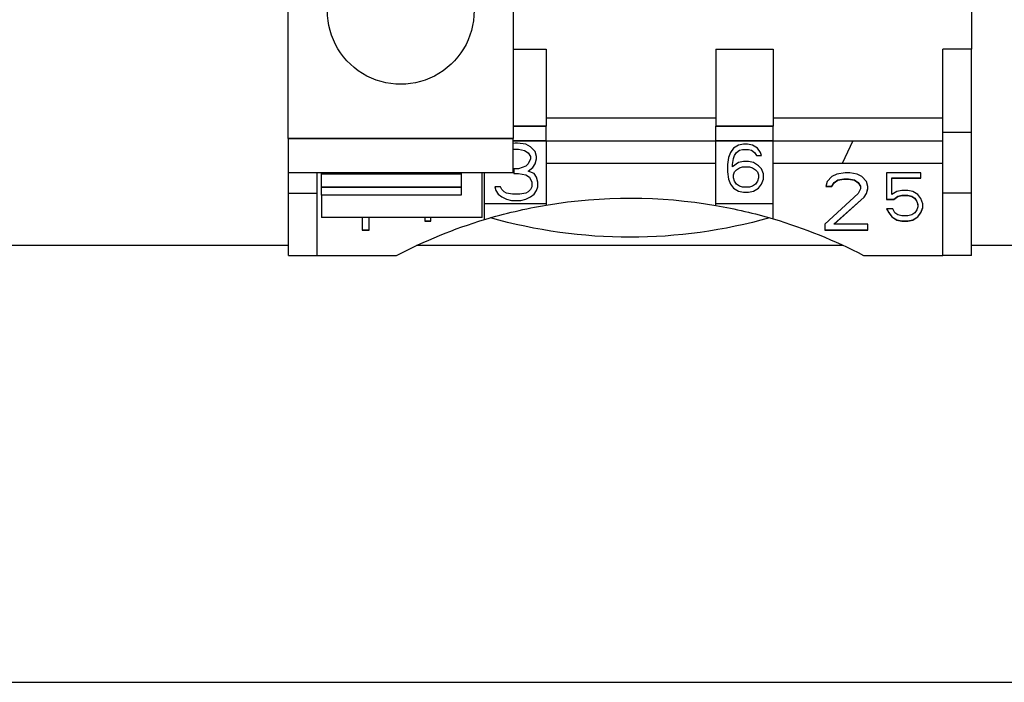
# Paper-space layout 'Layout1' of a CAD drawing. Units: inches. Extents: x 0.1 to 16.5, y 0.2 to 10.5.
# Drawn here: x 10.5 to 10.9, y 4.8 to 5.1 of the extents above; entities that cross this region are included whole.
import ezdxf

# ---------------------------------------------------------------- set-up
doc = ezdxf.new("R2010")
doc.units = ezdxf.units.IN
doc.header["$MEASUREMENT"] = 0
doc.layers.add('Viewport6ForCustomObjects_0', color=7, linetype='Continuous')
doc.layers.add('Visible (ANSI)', color=7, linetype='Continuous', lineweight=25)
doc.layers.add('Visible Narrow (ANSI)', color=7, linetype='Continuous', lineweight=35)

# ---------------------------------------------------------------- blocks, each defined once
blk = doc.blocks.new('CustomObjectsInViewport6_0')
at = {"layer": 'Visible (ANSI)'}
for p, q in [((-10002.607, -10009.4518), (-10002.607, -10009.5424)), ((-10003.7804, -10009.6959), (-10003.7804, -10009.4676)), ((-10003.3944, -10009.4676), (-10003.3944, -10009.6959)), ((-10003.3944, -10009.5424), (-10003.3373, -10009.5424)), ((-10003.3373, -10009.5424), (-10003.3373, -10009.6748)), ((-10003.046, -10009.5424), (-10003.046, -10009.6748)), ((-10003.046, -10009.5424), (-10002.9476, -10009.5424)), ((-10002.9476, -10009.5424), (-10002.9476, -10009.6748)), ((-10002.6562, -10009.6857), (-10002.6562, -10009.5424)), ((-10002.607, -10009.5424), (-10002.6562, -10009.5424)), ((-10002.607, -10009.6857), (-10002.607, -10009.5424)), ((-10003.3373, -10009.6605), (-10003.046, -10009.6605)), ((-10003.3373, -10009.6999), (-10003.3373, -10009.6748)), ((-10003.046, -10009.6999), (-10003.046, -10009.6748)), ((-10002.9476, -10009.6605), (-10002.6562, -10009.6605)), ((-10002.9476, -10009.6999), (-10002.9476, -10009.6748)), ((-10002.607, -10009.6857), (-10002.6562, -10009.6857)), ((-10002.6562, -10009.79), (-10002.6562, -10009.6857)), ((-10002.607, -10009.79), (-10002.607, -10009.6857)), ((-10003.7804, -10009.6959), (-10003.7804, -10009.755)), ((-10003.3944, -10009.755), (-10003.3944, -10009.6959)), ((-10003.391, -10009.7038), (-10003.3944, -10009.7043)), ((-10003.3869, -10009.7038), (-10003.391, -10009.7038)), ((-10003.3726, -10009.7059), (-10003.3869, -10009.7038)), ((-10003.3644, -10009.7101), (-10003.3726, -10009.7059)), ((-10003.3373, -10009.6999), (-10003.3373, -10009.8081)), ((-10003.3373, -10009.6999), (-10003.046, -10009.6999)), ((-10003.046, -10009.8081), (-10003.046, -10009.6999)), ((-10003.0074, -10009.7075), (-10003.016, -10009.7128)), ((-10002.9987, -10009.7058), (-10003.0074, -10009.7075)), ((-10002.9919, -10009.7058), (-10002.9987, -10009.7058)), ((-10002.9832, -10009.7075), (-10002.9919, -10009.7058)), ((-10002.9746, -10009.7128), (-10002.9832, -10009.7075)), ((-10002.9476, -10009.6999), (-10002.6562, -10009.6999)), ((-10002.9476, -10009.8081), (-10002.9476, -10009.6999)), ((-10002.8109, -10009.6999), (-10002.8293, -10009.7392)), ((-10003.3944, -10009.7145), (-10003.3931, -10009.7143)), ((-10003.3931, -10009.7143), (-10003.3849, -10009.7143)), ((-10003.3849, -10009.7143), (-10003.3746, -10009.7164)), ((-10003.3746, -10009.7164), (-10003.3685, -10009.7205)), ((-10003.3685, -10009.7205), (-10003.3644, -10009.7268)), ((-10003.3562, -10009.7185), (-10003.3644, -10009.7101)), ((-10003.3541, -10009.7268), (-10003.3562, -10009.7185)), ((-10003.0211, -10009.7198), (-10003.0246, -10009.7286)), ((-10003.016, -10009.7128), (-10003.0211, -10009.7198)), ((-10003.016, -10009.7304), (-10003.0142, -10009.7251)), ((-10003.0142, -10009.7251), (-10003.0108, -10009.7198)), ((-10003.0108, -10009.7198), (-10003.0056, -10009.7163)), ((-10003.0056, -10009.7163), (-10003.0005, -10009.7146)), ((-10003.0005, -10009.7146), (-10002.9901, -10009.7146)), ((-10002.9901, -10009.7146), (-10002.985, -10009.7163)), ((-10002.985, -10009.7163), (-10002.9798, -10009.7198)), ((-10002.9798, -10009.7198), (-10002.9763, -10009.7251)), ((-10002.9763, -10009.7251), (-10002.9677, -10009.7251)), ((-10002.9695, -10009.7198), (-10002.9746, -10009.7128)), ((-10002.9677, -10009.7251), (-10002.9695, -10009.7198)), ((-10003.3685, -10009.7394), (-10003.3726, -10009.7436)), ((-10003.3644, -10009.731), (-10003.3685, -10009.7394)), ((-10003.3644, -10009.7268), (-10003.3644, -10009.731)), ((-10003.3603, -10009.7457), (-10003.3562, -10009.7394)), ((-10003.3562, -10009.7394), (-10003.3541, -10009.731)), ((-10003.3541, -10009.731), (-10003.3541, -10009.7268)), ((-10003.046, -10009.7392), (-10003.3373, -10009.7392)), ((-10003.0246, -10009.7286), (-10003.0263, -10009.7409)), ((-10003.0263, -10009.7409), (-10003.0263, -10009.7533)), ((-10003.0177, -10009.7409), (-10003.016, -10009.7304)), ((-10003.0074, -10009.7374), (-10003.0177, -10009.7445)), ((-10003.0177, -10009.7445), (-10003.0177, -10009.7409)), ((-10002.9987, -10009.7357), (-10003.0074, -10009.7374)), ((-10002.9901, -10009.7357), (-10002.9987, -10009.7357)), ((-10002.9815, -10009.7374), (-10002.9901, -10009.7357)), ((-10002.9729, -10009.7427), (-10002.9815, -10009.7374)), ((-10002.9677, -10009.748), (-10002.9729, -10009.7427)), ((-10002.6562, -10009.7392), (-10002.9476, -10009.7392)), ((-10003.7404, -10009.755), (-10003.7804, -10009.755)), ((-10003.7804, -10009.755), (-10003.7804, -10009.755)), ((-10003.3944, -10009.755), (-10003.7804, -10009.755)), ((-10003.7802, -10009.79), (-10003.7802, -10009.755)), ((-10003.7404, -10009.755), (-10003.7404, -10009.755)), ((-10003.731, -10009.79), (-10003.731, -10009.755)), ((-10003.4834, -10009.755), (-10003.4834, -10009.7933)), ((-10003.4476, -10009.8317), (-10003.4476, -10009.755)), ((-10003.4436, -10009.8081), (-10003.4436, -10009.755)), ((-10003.3849, -10009.7478), (-10003.3931, -10009.7478)), ((-10003.3931, -10009.7478), (-10003.3931, -10009.7561)), ((-10003.3931, -10009.7561), (-10003.3849, -10009.7561)), ((-10003.3726, -10009.7436), (-10003.3849, -10009.7478)), ((-10003.3849, -10009.7561), (-10003.3726, -10009.7582)), ((-10003.3726, -10009.7582), (-10003.3664, -10009.7624)), ((-10003.3685, -10009.752), (-10003.3603, -10009.7457)), ((-10003.3582, -10009.7561), (-10003.3685, -10009.752)), ((-10003.3541, -10009.7624), (-10003.3582, -10009.7561)), ((-10003.0263, -10009.7533), (-10003.0246, -10009.7656)), ((-10003.016, -10009.7585), (-10003.0142, -10009.7533)), ((-10003.016, -10009.7638), (-10003.016, -10009.7585)), ((-10003.0142, -10009.7533), (-10003.0108, -10009.7497)), ((-10003.0108, -10009.7497), (-10003.0056, -10009.7462)), ((-10003.0056, -10009.7462), (-10003.0005, -10009.7445)), ((-10003.0005, -10009.7445), (-10002.9884, -10009.7445)), ((-10002.9884, -10009.7445), (-10002.9832, -10009.7462)), ((-10002.9832, -10009.7462), (-10002.9781, -10009.7497)), ((-10002.9781, -10009.7497), (-10002.9746, -10009.7533)), ((-10002.9746, -10009.7533), (-10002.9729, -10009.7585)), ((-10002.9729, -10009.7585), (-10002.9729, -10009.7638)), ((-10002.9643, -10009.7568), (-10002.9677, -10009.748)), ((-10002.9643, -10009.7656), (-10002.9643, -10009.7568)), ((-10002.8385, -10009.7573), (-10002.8467, -10009.7614)), ((-10002.8241, -10009.7552), (-10002.8385, -10009.7573)), ((-10002.8159, -10009.7552), (-10002.8241, -10009.7552)), ((-10002.8036, -10009.7573), (-10002.8159, -10009.7552)), ((-10002.7954, -10009.7614), (-10002.8036, -10009.7573)), ((-10002.6941, -10009.7552), (-10002.7527, -10009.7552)), ((-10002.7527, -10009.7552), (-10002.7527, -10009.8008)), ((-10002.6941, -10009.764), (-10002.6941, -10009.7552)), ((-10003.3664, -10009.7624), (-10003.3623, -10009.7708)), ((-10003.3623, -10009.7708), (-10003.3623, -10009.7792)), ((-10003.3521, -10009.7708), (-10003.3541, -10009.7624)), ((-10003.3521, -10009.7792), (-10003.3521, -10009.7708)), ((-10003.0246, -10009.7656), (-10003.0211, -10009.7744)), ((-10003.0211, -10009.7744), (-10003.016, -10009.7814)), ((-10003.0142, -10009.7691), (-10003.016, -10009.7638)), ((-10003.0108, -10009.7744), (-10003.0142, -10009.7691)), ((-10003.0056, -10009.7779), (-10003.0108, -10009.7744)), ((-10002.9781, -10009.7744), (-10002.9832, -10009.7779)), ((-10002.9746, -10009.7691), (-10002.9781, -10009.7744)), ((-10002.9729, -10009.7638), (-10002.9746, -10009.7691)), ((-10002.9729, -10009.7814), (-10002.9677, -10009.7744)), ((-10002.9677, -10009.7744), (-10002.9643, -10009.7656)), ((-10002.8549, -10009.7698), (-10002.8569, -10009.7782)), ((-10002.8467, -10009.7614), (-10002.8549, -10009.7698)), ((-10002.8467, -10009.7776), (-10002.8426, -10009.7714)), ((-10002.8467, -10009.7782), (-10002.8426, -10009.7719)), ((-10002.8426, -10009.7714), (-10002.8364, -10009.7672)), ((-10002.8426, -10009.7719), (-10002.8364, -10009.7677)), ((-10002.8426, -10009.7719), (-10002.8426, -10009.7714)), ((-10002.8364, -10009.7672), (-10002.8262, -10009.7651)), ((-10002.8364, -10009.7677), (-10002.8262, -10009.7656)), ((-10002.8364, -10009.7677), (-10002.8364, -10009.7672)), ((-10002.8262, -10009.7656), (-10002.8262, -10009.7651)), ((-10002.8262, -10009.7651), (-10002.818, -10009.7651)), ((-10002.8262, -10009.7656), (-10002.818, -10009.7656)), ((-10002.818, -10009.7656), (-10002.818, -10009.7651)), ((-10002.818, -10009.7651), (-10002.8077, -10009.7672)), ((-10002.818, -10009.7656), (-10002.8077, -10009.7677)), ((-10002.8077, -10009.7677), (-10002.8077, -10009.7672)), ((-10002.8077, -10009.7672), (-10002.8016, -10009.7714)), ((-10002.8077, -10009.7677), (-10002.8016, -10009.7719)), ((-10002.8016, -10009.7719), (-10002.8016, -10009.7714)), ((-10002.8016, -10009.7714), (-10002.7975, -10009.7776)), ((-10002.8016, -10009.7719), (-10002.7975, -10009.7782)), ((-10002.7872, -10009.7698), (-10002.7954, -10009.7614)), ((-10002.7852, -10009.7782), (-10002.7872, -10009.7698)), ((-10002.7441, -10009.764), (-10002.7441, -10009.7635)), ((-10002.7441, -10009.7635), (-10002.6941, -10009.7635)), ((-10002.7441, -10009.7921), (-10002.7441, -10009.764)), ((-10002.7441, -10009.764), (-10002.6941, -10009.764)), ((-10003.7802, -10009.79), (-10003.731, -10009.79)), ((-10003.7802, -10009.8967), (-10003.7802, -10009.79)), ((-10003.731, -10009.8967), (-10003.731, -10009.79)), ((-10003.7234, -10009.7933), (-10003.7234, -10009.7798)), ((-10003.7234, -10009.7933), (-10003.7234, -10009.8317)), ((-10003.4834, -10009.7933), (-10003.7234, -10009.7933)), ((-10003.4157, -10009.7792), (-10003.4259, -10009.7792)), ((-10003.4259, -10009.7792), (-10003.4239, -10009.7855)), ((-10003.4239, -10009.7855), (-10003.4198, -10009.7917)), ((-10003.4198, -10009.7917), (-10003.4136, -10009.7959)), ((-10003.4136, -10009.7834), (-10003.4157, -10009.7792)), ((-10003.4095, -10009.7876), (-10003.4136, -10009.7834)), ((-10003.4054, -10009.7897), (-10003.4095, -10009.7876)), ((-10003.3951, -10009.7917), (-10003.4054, -10009.7897)), ((-10003.3828, -10009.7917), (-10003.3951, -10009.7917)), ((-10003.3726, -10009.7897), (-10003.3828, -10009.7917)), ((-10003.3685, -10009.7876), (-10003.3726, -10009.7897)), ((-10003.3644, -10009.7834), (-10003.3685, -10009.7876)), ((-10003.3623, -10009.7792), (-10003.3644, -10009.7834)), ((-10003.3644, -10009.7959), (-10003.3582, -10009.7917)), ((-10003.3582, -10009.7917), (-10003.3541, -10009.7855)), ((-10003.3541, -10009.7855), (-10003.3521, -10009.7792)), ((-10003.016, -10009.7814), (-10003.0074, -10009.7867)), ((-10003.0074, -10009.7867), (-10002.9987, -10009.7884)), ((-10003.0005, -10009.7796), (-10003.0056, -10009.7779)), ((-10002.9884, -10009.7796), (-10003.0005, -10009.7796)), ((-10002.9987, -10009.7884), (-10002.9901, -10009.7884)), ((-10002.9901, -10009.7884), (-10002.9815, -10009.7867)), ((-10002.9832, -10009.7779), (-10002.9884, -10009.7796)), ((-10002.9815, -10009.7867), (-10002.9729, -10009.7814)), ((-10002.8016, -10009.7907), (-10002.859, -10009.843)), ((-10002.8569, -10009.7782), (-10002.8467, -10009.7782)), ((-10002.8568, -10009.7776), (-10002.8467, -10009.7776)), ((-10002.8467, -10009.7782), (-10002.8467, -10009.7776)), ((-10002.7975, -10009.7824), (-10002.8016, -10009.7907)), ((-10002.7975, -10009.7782), (-10002.7975, -10009.7776)), ((-10002.7975, -10009.7782), (-10002.7975, -10009.7824)), ((-10002.7913, -10009.7965), (-10002.7872, -10009.7902)), ((-10002.7913, -10009.797), (-10002.7872, -10009.7907)), ((-10002.7872, -10009.7902), (-10002.7852, -10009.7818)), ((-10002.7872, -10009.7907), (-10002.7852, -10009.7824)), ((-10002.7872, -10009.7907), (-10002.7872, -10009.7902)), ((-10002.7852, -10009.7824), (-10002.7852, -10009.7782)), ((-10002.7355, -10009.7868), (-10002.7441, -10009.7921)), ((-10002.7268, -10009.785), (-10002.7355, -10009.7868)), ((-10002.7337, -10009.7952), (-10002.7268, -10009.7934)), ((-10002.7337, -10009.7956), (-10002.7268, -10009.7938)), ((-10002.7165, -10009.785), (-10002.7268, -10009.785)), ((-10002.7268, -10009.7938), (-10002.7268, -10009.7934)), ((-10002.7268, -10009.7934), (-10002.7165, -10009.7934)), ((-10002.7268, -10009.7938), (-10002.7165, -10009.7938)), ((-10002.7079, -10009.7868), (-10002.7165, -10009.785)), ((-10002.7165, -10009.7938), (-10002.7165, -10009.7934)), ((-10002.7165, -10009.7934), (-10002.7096, -10009.7952)), ((-10002.7165, -10009.7938), (-10002.7096, -10009.7956)), ((-10002.6993, -10009.7921), (-10002.7079, -10009.7868)), ((-10002.6941, -10009.7991), (-10002.6993, -10009.7921)), ((-10002.607, -10009.79), (-10002.6562, -10009.79)), ((-10002.6562, -10009.8967), (-10002.6562, -10009.79)), ((-10002.607, -10009.8967), (-10002.607, -10009.79)), ((-10003.3373, -10009.8081), (-10003.4436, -10009.8081)), ((-10003.4436, -10009.8351), (-10003.4436, -10009.8081)), ((-10003.4136, -10009.7959), (-10003.4054, -10009.8001)), ((-10003.4054, -10009.8001), (-10003.3972, -10009.8022)), ((-10003.3972, -10009.8022), (-10003.3808, -10009.8022)), ((-10003.3808, -10009.8022), (-10003.3726, -10009.8001)), ((-10003.3726, -10009.8001), (-10003.3644, -10009.7959)), ((-10003.3373, -10009.8081), (-10003.3373, -10009.8103)), ((-10002.9476, -10009.8081), (-10003.046, -10009.8081)), ((-10003.046, -10009.811), (-10003.046, -10009.8081)), ((-10002.9476, -10009.834), (-10002.9476, -10009.8081)), ((-10002.8426, -10009.8425), (-10002.7913, -10009.7965)), ((-10002.8426, -10009.843), (-10002.7913, -10009.797)), ((-10002.7913, -10009.797), (-10002.7913, -10009.7965)), ((-10002.7527, -10009.8004), (-10002.7406, -10009.8004)), ((-10002.7527, -10009.8008), (-10002.7406, -10009.8008)), ((-10002.7406, -10009.8004), (-10002.7337, -10009.7952)), ((-10002.7406, -10009.8008), (-10002.7337, -10009.7956)), ((-10002.7406, -10009.8008), (-10002.7406, -10009.8004)), ((-10002.7337, -10009.7956), (-10002.7337, -10009.7952)), ((-10002.7096, -10009.7956), (-10002.7096, -10009.7952)), ((-10002.7096, -10009.7952), (-10002.7044, -10009.7987)), ((-10002.7096, -10009.7956), (-10002.7044, -10009.7991)), ((-10002.7044, -10009.7991), (-10002.7044, -10009.7987)), ((-10002.7044, -10009.7987), (-10002.701, -10009.8039)), ((-10002.7044, -10009.7991), (-10002.701, -10009.8044)), ((-10002.701, -10009.8044), (-10002.701, -10009.8039)), ((-10002.701, -10009.8039), (-10002.6993, -10009.8092)), ((-10002.701, -10009.8044), (-10002.6993, -10009.8096)), ((-10002.6993, -10009.8096), (-10002.6993, -10009.8092)), ((-10002.6993, -10009.8096), (-10002.6993, -10009.8131)), ((-10002.6907, -10009.8079), (-10002.6941, -10009.7991)), ((-10002.6907, -10009.8149), (-10002.6907, -10009.8079)), ((-10002.7423, -10009.8167), (-10002.7527, -10009.8167)), ((-10002.7527, -10009.8167), (-10002.7492, -10009.8237)), ((-10002.7525, -10009.8167), (-10002.7492, -10009.8233)), ((-10002.7492, -10009.8237), (-10002.7492, -10009.8233)), ((-10002.7492, -10009.8233), (-10002.7441, -10009.8303)), ((-10002.7492, -10009.8237), (-10002.7441, -10009.8307)), ((-10002.7389, -10009.8237), (-10002.7423, -10009.8167)), ((-10002.7337, -10009.8272), (-10002.7389, -10009.8237)), ((-10002.7268, -10009.829), (-10002.7337, -10009.8272)), ((-10002.7096, -10009.8272), (-10002.7165, -10009.829)), ((-10002.7044, -10009.8237), (-10002.7096, -10009.8272)), ((-10002.701, -10009.8184), (-10002.7044, -10009.8237)), ((-10002.6993, -10009.8131), (-10002.701, -10009.8184)), ((-10002.6993, -10009.8303), (-10002.6941, -10009.8233)), ((-10002.6993, -10009.8307), (-10002.6941, -10009.8237)), ((-10002.6941, -10009.8233), (-10002.6907, -10009.8145)), ((-10002.6941, -10009.8237), (-10002.6907, -10009.8149)), ((-10002.6941, -10009.8237), (-10002.6941, -10009.8233)), ((-10003.4476, -10009.8317), (-10003.7234, -10009.8317)), ((-10003.6538, -10009.8317), (-10003.6538, -10009.8535)), ((-10003.6415, -10009.8535), (-10003.6415, -10009.8317)), ((-10003.546, -10009.8317), (-10003.546, -10009.8377)), ((-10003.546, -10009.8373), (-10003.5356, -10009.8373)), ((-10003.546, -10009.8377), (-10003.5356, -10009.8377)), ((-10003.5356, -10009.8377), (-10003.5356, -10009.8317)), ((-10002.859, -10009.843), (-10002.859, -10009.8535)), ((-10002.8426, -10009.843), (-10002.8426, -10009.8425)), ((-10002.7852, -10009.843), (-10002.8426, -10009.843)), ((-10002.7852, -10009.8535), (-10002.7852, -10009.843)), ((-10002.7441, -10009.8307), (-10002.7441, -10009.8303)), ((-10002.7441, -10009.8303), (-10002.7355, -10009.8356)), ((-10002.7441, -10009.8307), (-10002.7355, -10009.836)), ((-10002.7355, -10009.836), (-10002.7355, -10009.8356)), ((-10002.7355, -10009.8356), (-10002.7268, -10009.8373)), ((-10002.7355, -10009.836), (-10002.7268, -10009.8377)), ((-10002.7165, -10009.829), (-10002.7268, -10009.829)), ((-10002.7268, -10009.8377), (-10002.7268, -10009.8373)), ((-10002.7268, -10009.8373), (-10002.7165, -10009.8373)), ((-10002.7268, -10009.8377), (-10002.7165, -10009.8377)), ((-10002.7165, -10009.8373), (-10002.7079, -10009.8356)), ((-10002.7165, -10009.8377), (-10002.7079, -10009.836)), ((-10002.7165, -10009.8377), (-10002.7165, -10009.8373)), ((-10002.7079, -10009.8356), (-10002.6993, -10009.8303)), ((-10002.7079, -10009.836), (-10002.6993, -10009.8307)), ((-10002.7079, -10009.836), (-10002.7079, -10009.8356)), ((-10002.6993, -10009.8307), (-10002.6993, -10009.8303)), ((-10003.6538, -10009.8529), (-10003.6415, -10009.8529)), ((-10003.6538, -10009.8535), (-10003.6415, -10009.8535)), ((-10002.859, -10009.8529), (-10002.7852, -10009.8529)), ((-10002.859, -10009.8535), (-10002.7852, -10009.8535)), ((-10003.7802, -10009.8796), (-10007.3776, -10009.8796)), ((-10002.8272, -10009.8796), (-10003.5601, -10009.8796)), ((-10002.0236, -10009.8796), (-10002.607, -10009.8796)), ((-10003.7802, -10009.8967), (-10003.731, -10009.8967)), ((-10003.731, -10009.8967), (-10003.5946, -10009.8967)), ((-10002.7926, -10009.8967), (-10002.6562, -10009.8967)), ((-10002.607, -10009.8967), (-10002.6562, -10009.8967)), ((-10008.1276, -10010.6296), (-10001.2736, -10010.6296))]:
    blk.add_line(p, q, dxfattribs=at)
at = {"layer": 'Visible (ANSI)', "extrusion": (0, 0, -1)}
for centre, radius, start, end in [((10003.5873, -10009.4769), 0.126, 175.736, 4.264), ((10003.1936, -10010.6644), 0.8661, 73.2237, 80.45), ((10003.1936, -10010.6644), 0.8661, 80.45, 99.8142), ((10003.1936, -10010.6644), 0.8661, 99.8142, 106.5045), ((10003.1936, -10010.6644), 0.8661, 62.4198, 73.2237), ((10003.1936, -10008.9881), 0.8774, 254.1437, 285.8563), ((10003.1936, -10010.6644), 0.8661, 106.5045, 117.5802)]:
    blk.add_arc(centre, radius, start, end, dxfattribs=at)
at = {"layer": 'Visible (ANSI)'}
blk.add_open_spline([(-10003.7234, -10009.7568), (-10003.7234, -10009.7562), (-10003.7234, -10009.7556), (-10003.7234, -10009.755)], degree=3, dxfattribs=at)
blk.add_open_spline([(-10003.7234, -10009.7798), (-10003.7234, -10009.7798), (-10003.7234, -10009.7797), (-10003.7234, -10009.7797), (-10003.7234, -10009.7796), (-10003.7234, -10009.7796), (-10003.7234, -10009.7796), (-10003.7234, -10009.7795), (-10003.7234, -10009.7795), (-10003.7234, -10009.7794), (-10003.7234, -10009.7794), (-10003.7234, -10009.7793), (-10003.7234, -10009.7793), (-10003.7234, -10009.7793), (-10003.7234, -10009.7792), (-10003.7234, -10009.7792), (-10003.7234, -10009.7791), (-10003.7234, -10009.779), (-10003.7234, -10009.779), (-10003.7234, -10009.7789), (-10003.7234, -10009.7788), (-10003.7234, -10009.7787), (-10003.7234, -10009.7787), (-10003.7234, -10009.7786), (-10003.7234, -10009.7785), (-10003.7234, -10009.7784), (-10003.7234, -10009.7783), (-10003.7234, -10009.7782), (-10003.7234, -10009.7782), (-10003.7234, -10009.7781), (-10003.7234, -10009.778), (-10003.7234, -10009.7779), (-10003.7234, -10009.7778), (-10003.7234, -10009.7777), (-10003.7234, -10009.7776), (-10003.7234, -10009.7776), (-10003.7234, -10009.7775), (-10003.7234, -10009.7774), (-10003.7234, -10009.7773), (-10003.7234, -10009.7772), (-10003.7234, -10009.7771), (-10003.7234, -10009.7771), (-10003.7234, -10009.777), (-10003.7234, -10009.7769), (-10003.7234, -10009.7769), (-10003.7234, -10009.7768), (-10003.7234, -10009.7768), (-10003.7234, -10009.7767), (-10003.7234, -10009.7766), (-10003.7234, -10009.7766), (-10003.7234, -10009.7765), (-10003.7234, -10009.7764), (-10003.7234, -10009.7764), (-10003.7234, -10009.7763), (-10003.7234, -10009.7762), (-10003.7234, -10009.7761), (-10003.7234, -10009.7761), (-10003.7234, -10009.776), (-10003.7234, -10009.7759), (-10003.7234, -10009.7759), (-10003.7234, -10009.7758), (-10003.7234, -10009.7757), (-10003.7234, -10009.7756), (-10003.7234, -10009.7756), (-10003.7234, -10009.7755), (-10003.7234, -10009.7754), (-10003.7234, -10009.7753), (-10003.7234, -10009.7753), (-10003.7234, -10009.7752), (-10003.7234, -10009.7751), (-10003.7234, -10009.775), (-10003.7234, -10009.775), (-10003.7234, -10009.7749), (-10003.7234, -10009.7748), (-10003.7234, -10009.7747), (-10003.7234, -10009.7746), (-10003.7234, -10009.7746), (-10003.7234, -10009.7745), (-10003.7234, -10009.7744), (-10003.7234, -10009.7743), (-10003.7234, -10009.7742), (-10003.7234, -10009.7741), (-10003.7234, -10009.7741), (-10003.7234, -10009.774), (-10003.7234, -10009.7739), (-10003.7234, -10009.7738), (-10003.7234, -10009.7737), (-10003.7234, -10009.7736), (-10003.7234, -10009.7735), (-10003.7234, -10009.7734), (-10003.7234, -10009.7734), (-10003.7234, -10009.7733), (-10003.7234, -10009.7732), (-10003.7234, -10009.7731), (-10003.7234, -10009.773), (-10003.7234, -10009.7729), (-10003.7234, -10009.7728), (-10003.7234, -10009.7727), (-10003.7234, -10009.7726), (-10003.7234, -10009.7725), (-10003.7234, -10009.7724), (-10003.7234, -10009.7723), (-10003.7234, -10009.7722), (-10003.7234, -10009.7721), (-10003.7234, -10009.772), (-10003.7234, -10009.772), (-10003.7234, -10009.7719), (-10003.7234, -10009.7718), (-10003.7234, -10009.7717), (-10003.7234, -10009.7716), (-10003.7234, -10009.7715), (-10003.7234, -10009.7714), (-10003.7234, -10009.7713), (-10003.7234, -10009.7712), (-10003.7234, -10009.771), (-10003.7234, -10009.7709), (-10003.7234, -10009.7708), (-10003.7234, -10009.7707), (-10003.7234, -10009.7706), (-10003.7234, -10009.7705), (-10003.7234, -10009.7704), (-10003.7234, -10009.7703), (-10003.7234, -10009.7702), (-10003.7234, -10009.7701), (-10003.7234, -10009.77), (-10003.7234, -10009.7699), (-10003.7234, -10009.7698), (-10003.7234, -10009.7697), (-10003.7234, -10009.7696), (-10003.7234, -10009.7695), (-10003.7234, -10009.7694), (-10003.7234, -10009.7693), (-10003.7234, -10009.7692), (-10003.7234, -10009.7691), (-10003.7234, -10009.769), (-10003.7234, -10009.7689), (-10003.7234, -10009.7688), (-10003.7234, -10009.7686), (-10003.7234, -10009.7685), (-10003.7234, -10009.7684), (-10003.7234, -10009.7683), (-10003.7234, -10009.7682), (-10003.7234, -10009.7681), (-10003.7234, -10009.768), (-10003.7234, -10009.7679), (-10003.7234, -10009.7678), (-10003.7234, -10009.7677), (-10003.7234, -10009.7676), (-10003.7234, -10009.7675), (-10003.7234, -10009.7673), (-10003.7234, -10009.7672), (-10003.7234, -10009.7671), (-10003.7234, -10009.767), (-10003.7234, -10009.7669), (-10003.7234, -10009.7668), (-10003.7234, -10009.7667), (-10003.7234, -10009.7666), (-10003.7234, -10009.7665), (-10003.7234, -10009.7663), (-10003.7234, -10009.7662), (-10003.7234, -10009.7661), (-10003.7234, -10009.766), (-10003.7234, -10009.7659), (-10003.7234, -10009.7658), (-10003.7234, -10009.7657), (-10003.7234, -10009.7656), (-10003.7234, -10009.7654), (-10003.7234, -10009.7653), (-10003.7234, -10009.7652), (-10003.7234, -10009.7651), (-10003.7234, -10009.765), (-10003.7234, -10009.7649), (-10003.7234, -10009.7648), (-10003.7234, -10009.7646), (-10003.7234, -10009.7645), (-10003.7234, -10009.7644), (-10003.7234, -10009.7643), (-10003.7234, -10009.7642), (-10003.7234, -10009.7641), (-10003.7234, -10009.764), (-10003.7234, -10009.7638), (-10003.7234, -10009.7637), (-10003.7234, -10009.7636), (-10003.7234, -10009.7635), (-10003.7234, -10009.7634), (-10003.7234, -10009.7633), (-10003.7234, -10009.7631), (-10003.7234, -10009.763), (-10003.7234, -10009.7629), (-10003.7234, -10009.7628), (-10003.7234, -10009.7627), (-10003.7234, -10009.7625), (-10003.7234, -10009.7624), (-10003.7234, -10009.7623), (-10003.7234, -10009.7622), (-10003.7234, -10009.7621), (-10003.7234, -10009.7619), (-10003.7234, -10009.7618), (-10003.7234, -10009.7617), (-10003.7234, -10009.7616), (-10003.7234, -10009.7615), (-10003.7234, -10009.7613), (-10003.7234, -10009.7612), (-10003.7234, -10009.7611), (-10003.7234, -10009.761), (-10003.7234, -10009.7609), (-10003.7234, -10009.7607), (-10003.7234, -10009.7606), (-10003.7234, -10009.7605), (-10003.7234, -10009.7604), (-10003.7234, -10009.7602), (-10003.7234, -10009.7601), (-10003.7234, -10009.76), (-10003.7234, -10009.7599), (-10003.7234, -10009.7597), (-10003.7234, -10009.7596), (-10003.7234, -10009.7595), (-10003.7234, -10009.7594), (-10003.7234, -10009.7593), (-10003.7234, -10009.7591), (-10003.7234, -10009.759), (-10003.7234, -10009.7589), (-10003.7234, -10009.7587), (-10003.7234, -10009.7586), (-10003.7234, -10009.7585), (-10003.7234, -10009.7584), (-10003.7234, -10009.7582), (-10003.7234, -10009.7581), (-10003.7234, -10009.758), (-10003.7234, -10009.7579), (-10003.7234, -10009.7577), (-10003.7234, -10009.7576), (-10003.7234, -10009.7575), (-10003.7234, -10009.7574), (-10003.7234, -10009.7572), (-10003.7234, -10009.7571), (-10003.7234, -10009.757), (-10003.7234, -10009.7568)], degree=3, knots=[-1, -1, -1, -1, -0.979126, -0.979126, -0.979126, -0.96521, -0.96521, -0.96521, -0.951294, -0.951294, -0.951294, -0.938324, -0.938324, -0.938324, -0.924297, -0.924297, -0.924297, -0.910937, -0.910937, -0.910937, -0.888672, -0.888672, -0.888672, -0.864816, -0.864816, -0.864816, -0.845731, -0.845731, -0.845731, -0.833008, -0.833008, -0.833008, -0.809152, -0.809152, -0.809152, -0.79552, -0.79552, -0.79552, -0.773438, -0.773438, -0.773438, -0.761719, -0.761719, -0.761719, -0.75, -0.75, -0.75, -0.738281, -0.738281, -0.738281, -0.726562, -0.726562, -0.726562, -0.714844, -0.714844, -0.714844, -0.703125, -0.703125, -0.703125, -0.691406, -0.691406, -0.691406, -0.679688, -0.679688, -0.679688, -0.667969, -0.667969, -0.667969, -0.65625, -0.65625, -0.65625, -0.644531, -0.644531, -0.644531, -0.632812, -0.632812, -0.632812, -0.621094, -0.621094, -0.621094, -0.609375, -0.609375, -0.609375, -0.597656, -0.597656, -0.597656, -0.585938, -0.585938, -0.585938, -0.574219, -0.574219, -0.574219, -0.5625, -0.5625, -0.5625, -0.550781, -0.550781, -0.550781, -0.539062, -0.539062, -0.539062, -0.527344, -0.527344, -0.527344, -0.515625, -0.515625, -0.515625, -0.503906, -0.503906, -0.503906, -0.492188, -0.492188, -0.492188, -0.480469, -0.480469, -0.480469, -0.46875, -0.46875, -0.46875, -0.457031, -0.457031, -0.457031, -0.445312, -0.445312, -0.445312, -0.433594, -0.433594, -0.433594, -0.421875, -0.421875, -0.421875, -0.410156, -0.410156, -0.410156, -0.398438, -0.398438, -0.398438, -0.386719, -0.386719, -0.386719, -0.375, -0.375, -0.375, -0.363281, -0.363281, -0.363281, -0.351562, -0.351562, -0.351562, -0.339844, -0.339844, -0.339844, -0.328125, -0.328125, -0.328125, -0.316406, -0.316406, -0.316406, -0.304688, -0.304688, -0.304688, -0.292969, -0.292969, -0.292969, -0.28125, -0.28125, -0.28125, -0.269531, -0.269531, -0.269531, -0.257812, -0.257812, -0.257812, -0.246094, -0.246094, -0.246094, -0.234375, -0.234375, -0.234375, -0.222656, -0.222656, -0.222656, -0.210938, -0.210938, -0.210938, -0.199219, -0.199219, -0.199219, -0.1875, -0.1875, -0.1875, -0.175781, -0.175781, -0.175781, -0.164062, -0.164062, -0.164062, -0.152344, -0.152344, -0.152344, -0.140625, -0.140625, -0.140625, -0.128906, -0.128906, -0.128906, -0.117188, -0.117188, -0.117188, -0.105469, -0.105469, -0.105469, -0.09375, -0.09375, -0.09375, -0.082031, -0.082031, -0.082031, -0.070312, -0.070312, -0.070312, -0.058594, -0.058594, -0.058594, -0.046875, -0.046875, -0.046875, -0.035156, -0.035156, -0.035156, -0.023438, -0.023438, -0.023438, -0.011719, -0.011719, -0.011719, 0, 0, 0, 0], dxfattribs=at)
at = {"layer": 'Visible Narrow (ANSI)'}
for p, q in [((-10003.3373, -10009.6748), (-10003.3944, -10009.6748)), ((-10003.046, -10009.6748), (-10002.9476, -10009.6748)), ((-10003.3944, -10009.6959), (-10003.7804, -10009.6959)), ((-10003.3944, -10009.6999), (-10003.3373, -10009.6999)), ((-10003.046, -10009.6999), (-10002.9476, -10009.6999)), ((-10003.7234, -10009.7568), (-10003.4834, -10009.7568)), ((-10003.7234, -10009.7798), (-10003.4834, -10009.7798))]:
    blk.add_line(p, q, dxfattribs=at)

psp = doc.layouts.get("Layout1")

# ---------------------------------------------------------------- block references
at = {"layer": 'Viewport6ForCustomObjects_0', "xscale": 0.2499999999999981, "yscale": 0.2499999999999981, "zscale": 0.2499999999999981}
psp.add_blockref('CustomObjectsInViewport6_0', (2511.52665, 2507.48975), dxfattribs=at)

doc.saveas('drawing.dxf')
